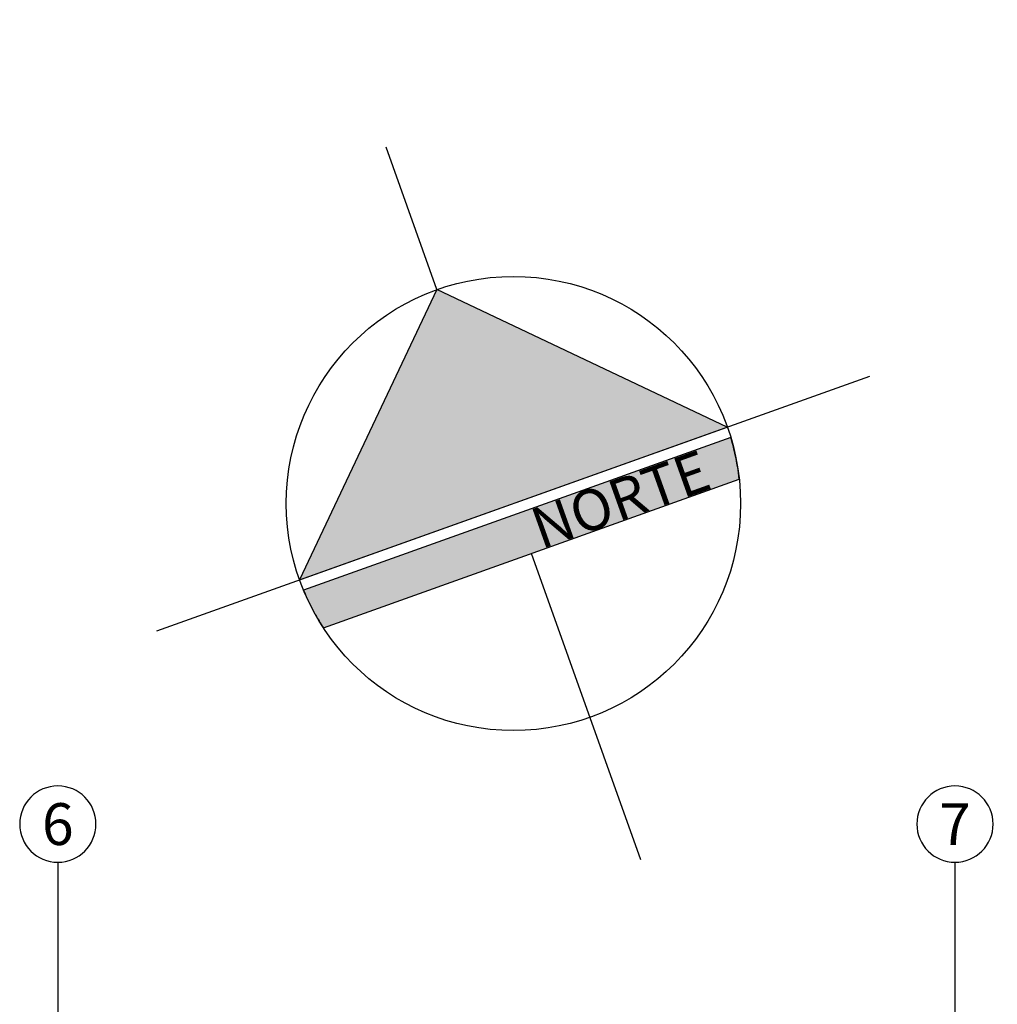
# Model space of a CAD drawing. Units: millimetres. Extents: x 90 to 395, y 26 to 74.
# Drawn here: x 126 to 134, y 65 to 74 of the extents above; entities that cross this region are included whole.
import ezdxf
from ezdxf.enums import TextEntityAlignment as Align

# ---------------------------------------------------------------- set-up
doc = ezdxf.new("R2010")
doc.units = ezdxf.units.MM
for name, color, linetype in [('ACHU1', 251, 'Continuous'), ('ACHU3', 253, 'Continuous'), ('Planos', 255, 'Continuous'), ('TEXTO2', 90, 'Continuous')]:
    doc.layers.add(name, color=color, linetype=linetype)
doc.styles.get("Standard").update_dxf_attribs({"font": 'arial.ttf'})
doc.styles.add('TEXTO SED', font='arial.ttf')

# ---------------------------------------------------------------- blocks, each defined once
blk = doc.blocks.new('EJE')
at = {"linetype": 'Continuous'}
blk.add_circle((0.3358, 0), 0.3358, dxfattribs=at)
at = {"layer": 'TEXTO2'}
blk.add_attdef('A', text='', height=0.3024, dxfattribs=at).set_placement((0.3358, 0), align=Align.MIDDLE_CENTER)
blk = doc.blocks.new('NORTE')
at = {"layer": 'ACHU3'}
for points in [[(0.005, -0.005), (0, 0), (-0.005, -0.005)], [(-0.004994, -0.00524), (-0.004994, -0.005247), (-0.004993, -0.005258), (-0.004992, -0.005276), (-0.004989, -0.005331), (-0.004985, -0.005389), (-0.004982, -0.005427), (-0.004976, -0.005484), (-0.004972, -0.005529), (-0.004965, -0.005587), (-0.004959, -0.005637), (-0.004953, -0.005684), (-0.004945, -0.005737), (-0.004938, -0.005783), (-0.004931, -0.005831), (-0.004921, -0.005883), (-0.004912, -0.005936), (-0.0049, -0.005995), (-0.00489, -0.006043), (-0.00488, -0.006088), (-0.004872, -0.006125), (-0.004861, -0.00617), (0.004861, -0.006172), (0.004876, -0.006105), (0.004892, -0.006033), (0.004905, -0.005969), (0.004915, -0.00592), (0.004926, -0.005854), (0.004939, -0.005779), (0.004948, -0.005716), (0.004959, -0.005636), (0.004969, -0.005558), (0.004974, -0.005506), (0.004979, -0.005456), (0.004984, -0.005398), (0.004988, -0.005353), (0.004991, -0.005293), (0.004993, -0.005268), (0.004994, -0.005242)]]:
    blk.add_hatch(color=256, dxfattribs=at).paths.add_polyline_path(points)
for p, q in [((0, 0), (0, 0.003333)), ((-0.008333, -0.005), (0.008333, -0.005)), ((0, -0.013333), (0, -0.006171))]:
    blk.add_line(p, q)
for points in [[(0.005, -0.005), (0, 0), (-0.005, -0.005)], [(-0.004994, -0.00524), (-0.004994, -0.005247), (-0.004993, -0.005258), (-0.004992, -0.005276), (-0.004989, -0.005331), (-0.004985, -0.005389), (-0.004982, -0.005427), (-0.004976, -0.005484), (-0.004972, -0.005529), (-0.004965, -0.005587), (-0.004959, -0.005637), (-0.004953, -0.005684), (-0.004945, -0.005737), (-0.004938, -0.005783), (-0.004931, -0.005831), (-0.004921, -0.005883), (-0.004912, -0.005936), (-0.0049, -0.005995), (-0.00489, -0.006043), (-0.00488, -0.006088), (-0.004872, -0.006125), (-0.004861, -0.00617), (0.004861, -0.006172), (0.004876, -0.006105), (0.004892, -0.006033), (0.004905, -0.005969), (0.004915, -0.00592), (0.004926, -0.005854), (0.004939, -0.005779), (0.004948, -0.005716), (0.004959, -0.005636), (0.004969, -0.005558), (0.004974, -0.005506), (0.004979, -0.005456), (0.004984, -0.005398), (0.004988, -0.005353), (0.004991, -0.005293), (0.004993, -0.005268), (0.004994, -0.005242)]]:
    blk.add_lwpolyline(points, close=True)
blk.add_circle((0, -0.005), 0.005)
at = {"layer": 'ACHU1', "style": 'TEXTO SED'}
blk.add_text('NORTE', height=0.0009, rotation=360, dxfattribs=at).set_placement((0.00023, -0.006156))
blk = doc.blocks.new('A$C726B35D8')
at = {"layer": 'Planos'}
for p, q in [((-47.7293, -6.9426), (-47.7293, -20.3656)), ((-39.8293, -6.9426), (-39.8293, -26.6655))]:
    blk.add_line(p, q, dxfattribs=at)
at = {"layer": 'Planos', "xscale": 399.9999999999997, "yscale": 399.9999999999997, "zscale": 399.9999999999997, "rotation": 19.66662246010623}
blk.add_blockref('NORTE', (-44.3905, -1.9002), dxfattribs=at)
at = {"layer": 'Planos'}
ref = blk.add_blockref('EJE', (-48.0651, -6.6068), dxfattribs=dict(at, xscale=-1, rotation=180))
ref.add_attrib('EJE', '6', dxfattribs={"layer": 'TEXTO2', "height": 0.3684, "style": 'TEXTO SED'}).set_placement((-47.7293, -6.6068), align=Align.MIDDLE_CENTER)
ref = blk.add_blockref('EJE', (-40.1651, -6.6068), dxfattribs=dict(at, xscale=-1, rotation=180))
ref.add_attrib('EJE', '7', dxfattribs={"layer": 'TEXTO2', "height": 0.3684, "style": 'TEXTO SED'}).set_placement((-39.8293, -6.6068), align=Align.MIDDLE_CENTER)
blk.add_attdef('A', text='', height=0.3024, dxfattribs=at).set_placement((-50.8526, -17.1798), align=Align.MIDDLE_CENTER)

msp = doc.modelspace()

# ---------------------------------------------------------------- block references
at = {"layer": 'Planos'}
msp.add_blockref('A$C726B35D8', (173.58, 73.6488), dxfattribs=at)

doc.saveas('drawing.dxf')
